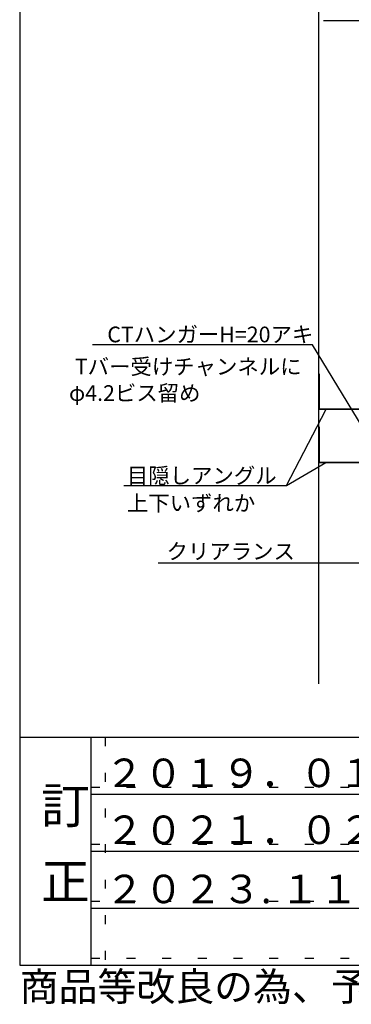
# Model space of a CAD drawing. Extents: x 17 to 409, y 14 to 282.
# Drawn here: x 17 to 41, y 15 to 84 of the extents above; entities that cross this region are included whole.
import ezdxf

# ---------------------------------------------------------------- set-up
doc = ezdxf.new("R2010")
doc.units = 0
doc.header["$MEASUREMENT"] = 0
doc.linetypes.add('DOT', pattern=[2.5, 0.625, -1.875])
for name, color, linetype in [('_7-5_寸法', 7, 'CONTINUOUS'), ('_7-6_文字', 7, 'CONTINUOUS'), ('_7-9_躯体他', 7, 'CONTINUOUS'), ('_7-B_補強金具__金具__', 7, 'CONTINUOUS'), ('_F-3_メインクロス', 7, 'CONTINUOUS'), ('_F-6_文字', 7, 'CONTINUOUS'), ('ADD_LINE', 7, 'CONTINUOUS')]:
    doc.layers.add(name, color=color, linetype=linetype)
doc.styles.get("Standard").update_dxf_attribs({"font": 'MS PGothic.ttf'})

msp = doc.modelspace()

# ---------------------------------------------------------------- linework, layer by layer
at = {"layer": '_7-5_寸法', "color": 4, "linetype": 'Continuous'}
msp.add_line((27.055, 45.71), (41.135, 45.71), dxfattribs=at)
at = {"layer": '_7-5_寸法', "color": 7}
msp.add_point((38.322, 45.71), dxfattribs=at)
at = {"layer": '_7-6_文字', "color": 7, "linetype": 'Continuous'}
for p, q in [((37.865, 61.022), (22.445, 61.022)), ((41.756, 54.618), (37.865, 61.022)), ((36.039, 51.144), (38.804, 56.449)), ((36.039, 51.144), (38.804, 52.765)), ((24.629, 51.144), (36.039, 51.144))]:
    msp.add_line(p, q, dxfattribs=at)
at = {"layer": '_7-9_躯体他', "color": 4, "linetype": 'Continuous'}
for p, q in [((38.322, 37.229), (38.322, 88.939)), ((38.635, 83.76), (146.207, 83.76))]:
    msp.add_line(p, q, dxfattribs=at)
at = {"layer": '_7-B_補強金具__金具__', "color": 3, "linetype": 'Continuous'}
for p, q in [((38.322, 58.99), (38.322, 56.49)), ((38.322, 58.99), (38.347, 58.99)), ((38.347, 58.99), (38.347, 56.515)), ((38.322, 56.49), (41.322, 56.49)), ((38.347, 56.515), (41.322, 56.515)), ((38.322, 55.265), (38.347, 55.265)), ((38.322, 55.265), (38.322, 52.765)), ((38.347, 55.265), (38.347, 52.79)), ((38.322, 52.765), (42.072, 52.765)), ((38.347, 52.79), (42.072, 52.79))]:
    msp.add_line(p, q, dxfattribs=at)
at = {"layer": '_F-3_メインクロス', "color": 3, "linetype": 'Continuous'}
for p, q in [((17.33, 282.487), (17.33, 17.487)), ((17.33, 33.487), (407.33, 33.487)), ((17.33, 17.487), (407.33, 17.487))]:
    msp.add_line(p, q, dxfattribs=at)
at = {"layer": '_F-3_メインクロス', "color": 7, "linetype": 'Continuous'}
msp.add_line((22.33, 33.487), (22.33, 17.487), dxfattribs=at)
at = {"layer": '_F-3_メインクロス', "color": 4, "linetype": 'Continuous'}
for p, q in [((22.33, 33.487), (22.33, 17.487)), ((22.33, 29.487), (137.33, 29.487)), ((22.33, 25.487), (137.33, 25.487)), ((22.33, 21.487), (137.33, 21.487))]:
    msp.add_line(p, q, dxfattribs=at)
at = {"layer": 'ADD_LINE', "color": 5, "linetype": 'DOT'}
for p, q in [((23.33, 33.487), (23.33, 17.487)), ((22.33, 29.987), (137.33, 29.987)), ((22.33, 25.987), (137.33, 25.987)), ((22.33, 21.987), (137.33, 21.987)), ((22.33, 17.987), (137.33, 17.987))]:
    msp.add_line(p, q, dxfattribs=at)

# ---------------------------------------------------------------- texts
at = {"layer": '_7-5_寸法', "color": 7}
msp.add_text('クリアランス', height=1.1, dxfattribs=at).set_placement((27.633, 45.971))
at = {"layer": '_7-6_文字', "color": 7}
for s, p in [('CTハンガーH=20アキ', (23.477, 61.192)), ('Tバー受けチャンネルに', (21.199, 58.937)), ('φ4.2ビス留め', (20.787, 57.082)), ('目隠しアングル', (24.852, 51.287)), ('上下いずれか', (24.852, 49.356))]:
    msp.add_text(s, height=1.1, dxfattribs=at).set_placement(p)
at = {"layer": '_F-6_文字', "color": 7}
for s, height, p in [('２０１９．０１．３１', 2, (23.321, 29.982)), ('訂', 2.5, (18.83, 27.441)), ('２０２１．０２．０１', 2, (23.33, 25.987)), ('正', 2.5, (18.83, 22.106)), ('２０２３. １１. ０１', 2, (23.335, 21.836)), ('商品等改良の為、予告無く規格その他を変更することがありますのでご了承ください。', 2, (17.33, 14.987))]:
    msp.add_text(s, height=height, dxfattribs=at).set_placement(p)

doc.saveas('drawing.dxf')
